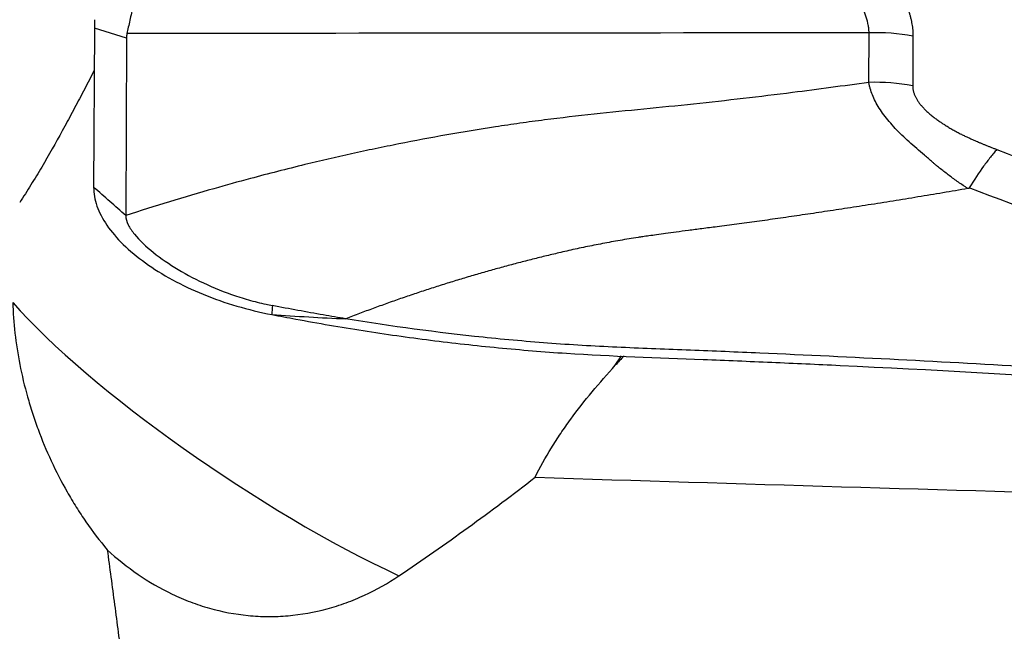
# Model space of a CAD drawing. Units: millimetres. Extents: x 201 to 309, y 163 to 323.
# Drawn here: x 275 to 279, y 262 to 265 of the extents above; entities that cross this region are included whole.
import ezdxf

# ---------------------------------------------------------------- set-up
doc = ezdxf.new("R2010")
doc.units = ezdxf.units.MM
doc.layers.add('1', color=4, linetype='Continuous')

msp = doc.modelspace()

# ---------------------------------------------------------------- linework, layer by layer
at = {"layer": '1'}
for p, q in [((275.3995, 264.6502), (275.3964, 263.9459)), ((275.5419, 264.6065), (275.3995, 264.6502)), ((278.8298, 264.4108), (278.8307, 264.6303)), ((275.5419, 264.6065), (275.5384, 263.821)), ((279.025, 264.6156), (279.024, 264.3953)), ((277.7069, 263.1579), (277.7348, 263.1998))]:
    msp.add_line(p, q, dxfattribs=at)
for centre, major_axis, ratio, start_param, end_param in [((276.174, 265.694), (-0.6996, -1.2473), 0.266451, 5.783698, 5.835574), ((280.3258, 264.4202), (-4.7838, 0.19), 0.147774, 6.259488, 6.288395), ((278.8594, 263.9382), (-0.8, 0.0036), 0.865736, 4.507753, 4.752099), ((276.1384, 262.9298), (1.2493, -0.8302), 0.20665, 3.788552, 5.35402), ((279.2821, 263.123), (-1.9849, -1.1268), 0.439503, 5.317621, 5.34674)]:
    msp.add_ellipse(centre, major_axis=major_axis, ratio=ratio, start_param=start_param, end_param=end_param, dxfattribs=at)
for points, degree, knots in [([(286.2424, 264.6632), (286.193, 264.6727), (286.1437, 264.6826), (286.0454, 264.7033), (285.9964, 264.7141), (285.8498, 264.7478), (285.7527, 264.7721), (285.5596, 264.824), (285.4636, 264.8517), (285.3205, 264.8959), (285.273, 264.911), (285.1781, 264.9422), (285.1308, 264.9582), (284.8953, 265.0407), (284.7097, 265.1149), (284.4765, 265.2044), (284.4298, 265.2221), (284.3364, 265.2575), (284.1962, 265.3103), (284.0558, 265.3625), (283.2121, 265.6726), (282.4551, 265.9285), (281.5001, 266.2256), (281.3087, 266.2838), (280.9251, 266.3981), (280.3486, 266.5659), (279.7688, 266.7235), (278.9929, 266.9248), (278.6034, 267.021), (277.8223, 267.2045), (277.4305, 267.2918), (277.0375, 267.3749)], 3, [0, 0, 0, 0, 0.015625, 0.015625, 0.03125, 0.03125, 0.0625, 0.0625, 0.09375, 0.09375, 0.109375, 0.109375, 0.125, 0.125, 0.1875, 0.1875, 0.203125, 0.203125, 0.21875, 0.25, 0.25, 0.5, 0.5, 0.5625, 0.5625, 0.625, 0.75, 0.75, 0.875, 0.875, 1, 1, 1, 1]), ([(278.4926, 265.2607), (278.7355, 265.1002), (278.871, 264.945), (279.0254, 264.7682), (279.025, 264.6156)], 2, [0, 0, 0, 0.5, 0.5, 1, 1, 1]), ([(278.8307, 264.6303), (278.8307, 264.631), (278.8307, 264.6318), (278.8307, 264.6332), (278.8306, 264.6353), (278.8303, 264.6403), (278.8295, 264.6504), (278.8267, 264.6704), (278.8223, 264.6877), (278.811, 264.7224), (278.8001, 264.7457), (278.7792, 264.7808), (278.7714, 264.7925), (278.7587, 264.8101), (278.7542, 264.816), (278.745, 264.8277), (278.7213, 264.8569), (278.694, 264.8853), (278.6462, 264.93), (278.6204, 264.952), (278.5652, 264.9952), (278.5358, 265.0164), (278.443, 265.0792), (278.3761, 265.1188), (278.3053, 265.1567)], 3, [0, 0, 0, 0, 0.003906, 0.003906, 0.007812, 0.015625, 0.03125, 0.0625, 0.125, 0.125, 0.25, 0.25, 0.3125, 0.3125, 0.34375, 0.34375, 0.375, 0.5, 0.5, 0.625, 0.625, 0.75, 0.75, 1, 1, 1, 1]), ([(275.6216, 264.8967), (275.6107, 264.8711), (275.6016, 264.846), (275.5855, 264.7972), (275.5787, 264.7736), (275.5665, 264.7281), (275.5613, 264.7063), (275.5518, 264.665), (275.5477, 264.6454), (275.544, 264.6269)], 3, [0, 0, 0, 0, 0.25, 0.25, 0.5, 0.5, 0.75, 0.75, 1, 1, 1, 1]), ([(275.3993, 264.4647), (275.3813, 264.4299), (275.363, 264.3947), (275.3373, 264.3454), (275.3301, 264.3318), (275.3158, 264.3046), (275.2942, 264.2639), (275.2723, 264.2233), (275.228, 264.1425), (275.1977, 264.089), (275.1506, 264.0095), (275.1267, 263.97), (275.1021, 263.9309), (275.0855, 263.9049), (275.0772, 263.8919), (275.0688, 263.8791)], 3, [0, 0, 0, 0, 0.180216, 0.180216, 0.248531, 0.248531, 0.316846, 0.453477, 0.453477, 0.726739, 0.726739, 0.863369, 0.931685, 0.931685, 1, 1, 1, 1]), ([(278.8296, 264.4108), (278.7175, 264.3949), (278.5324, 264.3702), (278.2734, 264.3387), (278.0536, 264.3143), (277.8331, 264.2922), (277.6125, 264.2705), (277.4296, 264.2495), (277.2843, 264.2299), (277.1397, 264.2086), (276.9605, 264.1791), (276.7835, 264.1458), (276.6433, 264.1171), (276.504, 264.0871), (276.3187, 264.0441), (276.1703, 264.0062), (276.0905, 263.9848)], 3, [0, 0, 0, 0, 0.12145, 0.199953, 0.278457, 0.35696, 0.435464, 0.513968, 0.553219, 0.592471, 0.670975, 0.749478, 0.78873, 0.827982, 0.906486, 1, 1, 1, 1]), ([(279.2686, 263.9406), (279.265, 263.9428), (279.2614, 263.9452), (279.2543, 263.9498), (279.2437, 263.9568), (279.2332, 263.9639), (279.2126, 263.9782), (279.1992, 263.9879), (279.173, 264.0075), (279.1602, 264.0174), (279.1413, 264.0323), (279.1351, 264.0373), (279.1258, 264.0448), (279.1228, 264.0473), (279.1169, 264.0525), (279.114, 264.0551), (279.1055, 264.063), (279.0996, 264.0682), (279.0879, 264.0783), (279.0704, 264.0935), (279.053, 264.1084), (279.0189, 264.138), (278.9969, 264.1577), (278.9663, 264.1873), (278.9564, 264.1972), (278.9375, 264.2171), (278.9285, 264.2271), (278.9032, 264.2569), (278.8884, 264.2768), (278.8697, 264.3064), (278.864, 264.3163), (278.8539, 264.3358), (278.8494, 264.3454), (278.8417, 264.3645), (278.8385, 264.3739), (278.8345, 264.3879), (278.8327, 264.3948), (278.8312, 264.4017), (278.8303, 264.4062), (278.8299, 264.4085), (278.8295, 264.4107)], 3, [0, 0, 0, 0, 0.015625, 0.015625, 0.03125, 0.0625, 0.0625, 0.125, 0.125, 0.1875, 0.1875, 0.21875, 0.21875, 0.234375, 0.234375, 0.25, 0.25, 0.28125, 0.28125, 0.3125, 0.375, 0.375, 0.5, 0.5, 0.5625, 0.5625, 0.625, 0.625, 0.75, 0.75, 0.8125, 0.8125, 0.875, 0.875, 0.9375, 0.9375, 0.96875, 0.984375, 0.984375, 1, 1, 1, 1]), ([(279.024, 264.3953), (279.0243, 264.3202), (279.1429, 264.2378), (279.1938, 264.2025), (279.2617, 264.1703), (279.317, 264.1441), (279.397, 264.1134)], 2, [0, 0, 0, 0.5, 0.5, 0.75, 0.75, 1, 1, 1]), ([(279.397, 264.1134), (279.3923, 264.1083), (279.3875, 264.1029), (279.3779, 264.0916), (279.373, 264.0856), (279.3581, 264.0671), (279.3481, 264.0538), (279.3174, 264.0111), (279.2964, 263.979), (279.2747, 263.9432)], 3, [0, 0, 0, 0, 0.125, 0.125, 0.25, 0.25, 0.5, 0.5, 1, 1, 1, 1]), ([(276.0905, 263.9848), (276.0362, 263.9702), (275.8491, 263.9185), (275.6663, 263.8626), (275.5384, 263.821)], 3, [0, 0, 0, 0, 0.287949, 1, 1, 1, 1]), ([(275.3964, 263.9459), (275.3963, 263.9192), (275.4061, 263.8638), (275.4505, 263.7778), (275.5235, 263.6922), (275.6218, 263.6103), (275.742, 263.5353), (275.9251, 263.4485), (276.081, 263.4025), (276.1852, 263.3826)], 3, [0, 0, 0, 0, 0.125, 0.25, 0.375, 0.5, 0.625, 0.75, 1, 1, 1, 1]), ([(279.2686, 263.9406), (279.2501, 263.9374), (279.2132, 263.931), (279.1578, 263.9217), (279.1025, 263.9124), (279.0473, 263.9032), (278.992, 263.8942), (278.9369, 263.8853), (278.8818, 263.8765), (278.8103, 263.8653), (278.7234, 263.8519), (278.622, 263.8365), (278.5235, 263.8218), (278.4279, 263.808), (278.3353, 263.795), (278.2455, 263.7828), (278.1866, 263.7752), (278.1576, 263.7714)], 3, [0, 0, 0, 0, 0.050341, 0.100584, 0.15073, 0.200777, 0.250727, 0.30058, 0.350337, 0.399998, 0.493992, 0.585201, 0.673643, 0.759334, 0.842285, 0.922505, 1, 1, 1, 1]), ([(279.2747, 263.9432), (279.2742, 263.9424), (279.2733, 263.9418), (279.2713, 263.9409), (279.2701, 263.9406), (279.269, 263.9404)], 3, [0, 0, 0, 0, 0.5, 0.5, 1, 1, 1, 1]), ([(275.5384, 263.821), (275.5383, 263.8076), (275.5472, 263.7797), (275.5854, 263.7239), (275.6576, 263.6564), (275.7676, 263.581), (275.8967, 263.5132), (276.0179, 263.4659), (276.1077, 263.4402), (276.1562, 263.4287), (276.1788, 263.4242), (276.1884, 263.4224)], 3, [0, 0, 0, 0, 0.084273, 0.168546, 0.337091, 0.505637, 0.674182, 0.842728, 0.927001, 0.969137, 1, 1, 1, 1]), ([(278.1576, 263.7714), (278.1353, 263.7686), (278.0928, 263.7631), (278.0325, 263.7551), (277.9788, 263.7479), (277.9318, 263.7416), (277.8915, 263.736), (277.8578, 263.7313), (277.8307, 263.7275), (277.8013, 263.7231), (277.7678, 263.7177), (277.728, 263.7111), (277.6888, 263.7041), (277.6502, 263.697), (277.6122, 263.6896), (277.5746, 263.682), (277.5376, 263.6741), (277.5011, 263.6661), (277.477, 263.6605), (277.4651, 263.6578)], 3, [0, 0, 0, 0, 0.095837, 0.182065, 0.258716, 0.325877, 0.383567, 0.43181, 0.47064, 0.50009, 0.558151, 0.615507, 0.672196, 0.72825, 0.783701, 0.838576, 0.892902, 0.946702, 1, 1, 1, 1]), ([(277.4651, 263.6578), (277.4547, 263.6553), (277.4339, 263.6504), (277.4027, 263.6429), (277.3717, 263.6353), (277.3406, 263.6275), (277.3096, 263.6196), (277.2786, 263.6116), (277.2476, 263.6034), (277.2166, 263.5951), (277.1857, 263.5866), (277.1548, 263.578), (277.124, 263.5693), (277.0931, 263.5604), (277.0623, 263.5514), (277.0315, 263.5422), (277.0008, 263.5329), (276.97, 263.5234), (276.9394, 263.5138), (276.9087, 263.5041), (276.8781, 263.4942), (276.8475, 263.4841), (276.8169, 263.4739), (276.7864, 263.4636), (276.7558, 263.4531), (276.7254, 263.4425), (276.6949, 263.4317), (276.6645, 263.4208), (276.6341, 263.4097), (276.6038, 263.3985), (276.5735, 263.3871), (276.5432, 263.3756), (276.5231, 263.3678), (276.513, 263.3639)], 3, [0, 0, 0, 0, 0.031179, 0.062413, 0.093697, 0.125031, 0.156424, 0.187882, 0.219411, 0.25101, 0.28268, 0.314422, 0.346235, 0.37812, 0.41008, 0.442116, 0.47423, 0.506423, 0.538697, 0.571055, 0.603497, 0.636026, 0.668644, 0.701352, 0.734152, 0.767043, 0.800027, 0.833106, 0.866282, 0.899558, 0.932934, 0.966415, 1, 1, 1, 1]), ([(275.0381, 263.4367), (275.0404, 263.3468), (275.0509, 263.2548), (275.0787, 263.1138), (275.09, 263.0663), (275.1103, 262.9943), (275.1176, 262.9704), (275.1331, 262.9227), (275.1413, 262.899), (275.1675, 262.8281), (275.1869, 262.7812), (275.2298, 262.6885), (275.2533, 262.6427), (275.2919, 262.5747), (275.3054, 262.5522), (275.3332, 262.5079), (275.3475, 262.4861), (275.3919, 262.422), (275.4233, 262.3808), (275.4565, 262.3412)], 3, [0, 0, 0, 0, 0.25, 0.25, 0.375, 0.375, 0.4375, 0.4375, 0.5, 0.5, 0.625, 0.625, 0.75, 0.75, 0.8125, 0.8125, 0.875, 0.875, 1, 1, 1, 1]), ([(276.513, 263.3639), (276.4798, 263.3694), (276.4466, 263.375), (276.3383, 263.394), (276.2633, 263.4081), (276.1884, 263.4223)], 3, [0, 0, 0, 0, 0.306571, 0.306571, 1, 1, 1, 1]), ([(276.1852, 263.3828), (276.2398, 263.3791), (276.2943, 263.3755), (276.4036, 263.3691), (276.4583, 263.3663), (276.513, 263.3639)], 3, [0, 0, 0, 0, 0.5, 0.5, 1, 1, 1, 1]), ([(276.2921, 263.3627), (276.3416, 263.3535), (276.3911, 263.3446), (276.4904, 263.3276), (276.54, 263.3194), (276.6892, 263.2961), (276.7888, 263.282), (276.9885, 263.2567), (277.0886, 263.2456), (277.239, 263.231), (277.2891, 263.2266), (277.3896, 263.2184), (277.4399, 263.2146), (277.6917, 263.1981), (277.894, 263.1921), (278.1467, 263.1821), (278.1972, 263.18), (278.2983, 263.1758), (278.4499, 263.1693), (278.6014, 263.1624), (279.5106, 263.1192), (280.318, 263.0684), (281.3262, 262.9876), (281.5278, 262.9705), (281.9306, 262.9347), (282.5344, 262.8784), (283.9398, 262.7283), (285.1386, 262.5667), (285.9351, 262.4434)], 3, [0, 0, 0, 0, 0.015625, 0.015625, 0.03125, 0.03125, 0.0625, 0.0625, 0.09375, 0.09375, 0.109375, 0.109375, 0.125, 0.125, 0.1875, 0.1875, 0.203125, 0.203125, 0.21875, 0.25, 0.25, 0.5, 0.5, 0.5625, 0.5625, 0.625, 0.75, 1, 1, 1, 1]), ([(281.4086, 263.016), (281.0015, 263.0506), (280.5938, 263.0817), (279.7777, 263.1371), (279.3692, 263.1614), (278.756, 263.1931), (278.5515, 263.2029), (278.2446, 263.2164), (278.1422, 263.2207), (277.9375, 263.2287), (277.8351, 263.2324), (277.6305, 263.2417), (277.5283, 263.2473), (277.3243, 263.2624), (277.2225, 263.2715), (276.9176, 263.3033), (276.715, 263.3306), (276.513, 263.3639)], 3, [0, 0, 0, 0, 0.25, 0.25, 0.5, 0.5, 0.625, 0.625, 0.6875, 0.6875, 0.75, 0.75, 0.8125, 0.8125, 0.875, 0.875, 1, 1, 1, 1]), ([(277.3515, 262.6621), (277.3731, 262.7058), (277.3973, 262.7493), (277.4372, 262.814), (277.451, 262.8355), (277.4795, 262.8777), (277.4942, 262.8986), (277.5395, 262.9606), (277.5713, 263.001), (277.6374, 263.0804), (277.6716, 263.1194), (277.7069, 263.1579)], 3, [0, 0, 0, 0, 0.25, 0.25, 0.375, 0.375, 0.5, 0.5, 0.75, 0.75, 1, 1, 1, 1]), ([(276.7486, 262.2261), (276.8524, 262.2957), (276.9544, 262.3671), (277.1554, 262.5125), (277.2543, 262.5866), (277.3515, 262.6621)], 3, [0, 0, 0, 0, 0.5, 0.5, 1, 1, 1, 1]), ([(263.619, 262.5766), (263.8501, 262.4632), (264.1998, 262.2967), (264.554, 262.1355), (264.7319, 262.0558), (264.7913, 262.0294), (264.9102, 261.9769), (265.4455, 261.7426), (266.464, 261.3278), (267.9197, 260.8107), (269.3932, 260.3612), (270.8843, 259.9795), (271.8903, 259.7706), (272.5229, 259.6546), (272.6496, 259.6321), (272.9034, 259.5887), (273.2839, 259.5259), (273.6641, 259.47), (274.4241, 259.3674), (274.9303, 259.3114), (275.436, 259.2677)], 3, [0, 0, 0, 0, 0.0625, 0.09375, 0.09375, 0.109375, 0.109375, 0.125, 0.25, 0.375, 0.5, 0.625, 0.75, 0.75, 0.78125, 0.78125, 0.8125, 0.875, 0.875, 1, 1, 1, 1]), ([(275.4565, 262.3412), (275.4996, 262.3015), (275.545, 262.2652), (275.6406, 262.1995), (275.6909, 262.1702), (275.7572, 262.1386), (275.7707, 262.1325), (275.7979, 262.1209), (275.8117, 262.1154), (275.8531, 262.0997), (275.8809, 262.0906), (275.9652, 262.0668), (276.0224, 262.0559), (276.1098, 262.0474), (276.1392, 262.0458), (276.1985, 262.0455), (276.228, 262.0467), (276.3157, 262.0541), (276.3733, 262.0644), (276.4442, 262.0834), (276.4583, 262.0876), (276.4864, 262.0965), (276.5005, 262.1013), (276.5421, 262.1165), (276.5693, 262.1277), (276.649, 262.1646), (276.6999, 262.1934), (276.7486, 262.2261)], 3, [0, 0, 0, 0, 0.125, 0.125, 0.25, 0.25, 0.28125, 0.28125, 0.3125, 0.3125, 0.375, 0.375, 0.5, 0.5, 0.5625, 0.5625, 0.625, 0.625, 0.75, 0.75, 0.78125, 0.78125, 0.8125, 0.8125, 0.875, 0.875, 1, 1, 1, 1]), ([(275.4565, 262.3412), (275.462, 262.301), (275.4674, 262.2605), (275.4782, 262.1793), (275.4836, 262.1384), (275.4996, 262.0162), (275.5101, 261.9349), (275.5416, 261.6916), (275.5624, 261.5303), (275.5951, 261.2897), (275.6063, 261.2097), (275.6237, 261.0902), (275.6296, 261.0504), (275.6415, 260.9717), (275.6476, 260.9326), (275.6787, 260.7391), (275.7054, 260.5895), (275.736, 260.4452)], 3, [0, 0, 0, 0, 0.0625, 0.0625, 0.125, 0.125, 0.25, 0.25, 0.5, 0.5, 0.625, 0.625, 0.6875, 0.6875, 0.75, 0.75, 1, 1, 1, 1])]:
    msp.add_open_spline(points, degree=degree, knots=knots, dxfattribs=at)
for points in [[(278.8307, 264.6303), (277.7351, 264.6292), (276.6396, 264.628), (275.544, 264.6269)], [(279.024, 264.3954), (278.9603, 264.4073), (278.8949, 264.4125), (278.8298, 264.4108)], [(279.397, 264.1134), (279.6376, 264.0188), (279.8785, 263.9245), (280.12, 263.8309)], [(275.5384, 263.821), (275.4911, 263.8626), (275.4437, 263.9042), (275.3964, 263.9459)], [(280.0035, 263.6696), (279.7602, 263.7603), (279.5173, 263.8516), (279.2747, 263.9432)], [(276.1884, 263.4223), (276.1873, 263.4092), (276.1863, 263.396), (276.1852, 263.3828)], [(276.1852, 263.3828), (276.2208, 263.376), (276.2564, 263.3693), (276.2921, 263.3627)], [(277.3515, 262.6621), (278.2566, 262.6339), (279.1616, 262.6067), (280.0667, 262.5807)]]:
    msp.add_open_spline(points, degree=3, dxfattribs=at)

doc.saveas('drawing.dxf')
